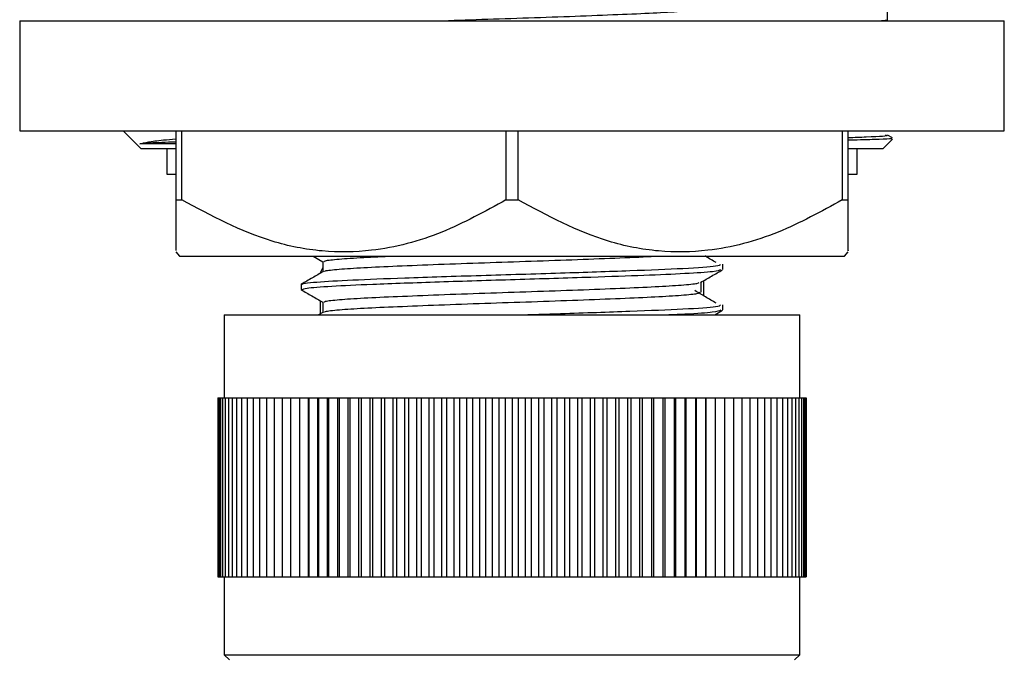
# Model space of a CAD drawing. Units: millimetres. Extents: x 3 to 1996, y 5 to 1995.
# Drawn here: x 1525 to 1563, y 911 to 936 of the extents above; entities that cross this region are included whole.
import ezdxf

# ---------------------------------------------------------------- set-up
doc = ezdxf.new("R2010")
doc.units = ezdxf.units.MM

msp = doc.modelspace()

# ---------------------------------------------------------------- linework, layer by layer
at = {"color": 7, "linetype": 'Continuous', "lineweight": 25}
for p, q in [((1524.891, 935.894), (1524.891, 931.594)), ((1524.891, 935.894), (1563.391, 935.894)), ((1552.391, 935.894), (1552.391, 935.897)), ((1563.391, 931.594), (1563.391, 935.894)), ((1524.891, 931.594), (1563.391, 931.594)), ((1528.941, 931.594), (1529.641, 930.894)), ((1530.991, 931.594), (1530.991, 928.894)), ((1531.227, 928.894), (1531.227, 931.594)), ((1543.905, 931.594), (1543.905, 928.894)), ((1544.377, 928.894), (1544.377, 931.594)), ((1557.055, 931.594), (1557.055, 928.894)), ((1557.291, 928.894), (1557.291, 931.594)), ((1559.016, 931.32), (1558.829, 931.428)), ((1558.641, 930.894), (1559.021, 931.274)), ((1530.991, 930.894), (1529.641, 930.894)), ((1530.641, 930.894), (1530.641, 929.894)), ((1558.641, 930.894), (1557.291, 930.894)), ((1557.641, 929.894), (1557.641, 930.894)), ((1530.641, 929.894), (1530.991, 929.894)), ((1557.291, 929.894), (1557.641, 929.894)), ((1530.991, 928.894), (1531.227, 928.894)), ((1543.905, 928.894), (1544.377, 928.894)), ((1557.055, 928.894), (1557.291, 928.894)), ((1530.991, 926.855), (1531.141, 926.694)), ((1557.141, 926.694), (1557.291, 926.855)), ((1531.141, 926.694), (1557.141, 926.694)), ((1536.365, 926.694), (1536.75, 926.471)), ((1551.774, 926.663), (1551.809, 926.683)), ((1552.391, 926.173), (1552.391, 926.372)), ((1536.641, 926.027), (1536.75, 926.234)), ((1536.641, 926.027), (1536.641, 926.018)), ((1535.891, 925.578), (1535.891, 925.38)), ((1551.641, 925.135), (1551.641, 925.734)), ((1536.641, 924.947), (1536.641, 924.431)), ((1552.391, 924.586), (1552.391, 924.784)), ((1532.891, 924.394), (1532.891, 921.144)), ((1532.891, 924.394), (1555.391, 924.394)), ((1536.766, 924.503), (1536.578, 924.394)), ((1552.069, 924.394), (1552.376, 924.572)), ((1555.391, 921.144), (1555.391, 924.394)), ((1532.641, 921.144), (1532.641, 914.144)), ((1532.641, 921.144), (1532.652, 921.144)), ((1532.652, 921.144), (1532.652, 914.144)), ((1532.652, 921.144), (1532.687, 921.144)), ((1532.687, 921.144), (1532.687, 914.144)), ((1532.687, 921.144), (1532.745, 921.144)), ((1532.745, 921.144), (1532.745, 914.144)), ((1532.745, 921.144), (1532.826, 921.144)), ((1532.826, 921.144), (1532.826, 914.144)), ((1532.826, 921.144), (1532.929, 921.144)), ((1532.929, 921.144), (1532.929, 914.144)), ((1532.929, 921.144), (1533.055, 921.144)), ((1533.055, 921.144), (1533.055, 914.144)), ((1533.055, 921.144), (1533.204, 921.144)), ((1533.204, 921.144), (1533.204, 914.144)), ((1533.204, 921.144), (1533.374, 921.144)), ((1533.374, 921.144), (1533.374, 914.144)), ((1533.374, 921.144), (1533.566, 921.144)), ((1533.566, 921.144), (1533.566, 914.144)), ((1533.566, 921.144), (1533.78, 921.144)), ((1533.78, 921.144), (1533.78, 914.144)), ((1533.78, 921.144), (1534.014, 921.144)), ((1534.014, 921.144), (1534.014, 914.144)), ((1534.014, 921.144), (1534.269, 921.144)), ((1534.269, 921.144), (1534.269, 914.144)), ((1534.269, 921.144), (1534.543, 921.144)), ((1534.543, 921.144), (1534.543, 914.144)), ((1534.543, 921.144), (1534.837, 921.144)), ((1534.837, 921.144), (1534.837, 914.144)), ((1534.837, 921.144), (1535.15, 921.144)), ((1535.15, 921.144), (1535.15, 914.144)), ((1535.15, 921.144), (1535.481, 921.144)), ((1535.481, 921.144), (1535.481, 914.144)), ((1535.481, 921.144), (1535.829, 921.144)), ((1535.829, 921.144), (1535.829, 914.144)), ((1535.829, 921.144), (1536.186, 921.144)), ((1536.186, 914.144), (1536.186, 921.144)), ((1536.186, 921.144), (1536.194, 921.144)), ((1536.194, 921.144), (1536.194, 914.144)), ((1536.194, 921.144), (1536.551, 921.144)), ((1536.551, 914.144), (1536.551, 921.144)), ((1536.551, 921.144), (1536.575, 921.144)), ((1536.575, 921.144), (1536.575, 914.144)), ((1536.575, 921.144), (1536.931, 921.144)), ((1536.931, 914.144), (1536.931, 921.144)), ((1536.931, 921.144), (1536.971, 921.144)), ((1536.971, 921.144), (1536.971, 914.144)), ((1536.971, 921.144), (1537.325, 921.144)), ((1537.325, 914.144), (1537.325, 921.144)), ((1537.325, 921.144), (1537.381, 921.144)), ((1537.381, 921.144), (1537.381, 914.144)), ((1537.381, 921.144), (1537.734, 921.144)), ((1537.734, 914.144), (1537.734, 921.144)), ((1537.734, 921.144), (1537.806, 921.144)), ((1537.806, 921.144), (1537.806, 914.144)), ((1537.806, 921.144), (1538.155, 921.144)), ((1538.155, 914.144), (1538.155, 921.144)), ((1538.155, 921.144), (1538.243, 921.144)), ((1538.243, 921.144), (1538.243, 914.144)), ((1538.243, 921.144), (1538.589, 921.144)), ((1538.589, 914.144), (1538.589, 921.144)), ((1538.589, 921.144), (1538.691, 921.144)), ((1538.691, 921.144), (1538.691, 914.144)), ((1538.691, 921.144), (1539.033, 921.144)), ((1539.033, 914.144), (1539.033, 921.144)), ((1539.033, 921.144), (1539.151, 921.144)), ((1539.151, 921.144), (1539.151, 914.144)), ((1539.151, 921.144), (1539.488, 921.144)), ((1539.488, 914.144), (1539.488, 921.144)), ((1539.488, 921.144), (1539.621, 921.144)), ((1539.621, 921.144), (1539.621, 914.144)), ((1539.621, 921.144), (1539.952, 921.144)), ((1539.952, 914.144), (1539.952, 921.144)), ((1539.952, 921.144), (1540.1, 921.144)), ((1540.1, 921.144), (1540.1, 914.144)), ((1540.1, 921.144), (1540.425, 921.144)), ((1540.425, 914.144), (1540.425, 921.144)), ((1540.425, 921.144), (1540.587, 921.144)), ((1540.587, 921.144), (1540.587, 914.144)), ((1540.587, 921.144), (1540.905, 921.144)), ((1540.905, 914.144), (1540.905, 921.144)), ((1540.905, 921.144), (1541.081, 921.144)), ((1541.081, 921.144), (1541.081, 914.144)), ((1541.081, 921.144), (1541.392, 921.144)), ((1541.392, 914.144), (1541.392, 921.144)), ((1541.392, 921.144), (1541.582, 921.144)), ((1541.582, 921.144), (1541.582, 914.144)), ((1541.582, 921.144), (1541.884, 921.144)), ((1541.884, 914.144), (1541.884, 921.144)), ((1541.884, 921.144), (1542.087, 921.144)), ((1542.087, 921.144), (1542.087, 914.144)), ((1542.087, 921.144), (1542.381, 921.144)), ((1542.381, 914.144), (1542.381, 921.144)), ((1542.381, 921.144), (1542.597, 921.144)), ((1542.597, 921.144), (1542.597, 914.144)), ((1542.597, 921.144), (1542.881, 921.144)), ((1542.881, 914.144), (1542.881, 921.144)), ((1542.881, 921.144), (1543.11, 921.144)), ((1543.11, 921.144), (1543.11, 914.144)), ((1543.11, 921.144), (1543.384, 921.144)), ((1543.384, 914.144), (1543.384, 921.144)), ((1543.384, 921.144), (1543.625, 921.144)), ((1543.625, 921.144), (1543.625, 914.144)), ((1543.625, 921.144), (1543.888, 921.144)), ((1543.888, 914.144), (1543.888, 921.144)), ((1543.888, 921.144), (1544.141, 921.144)), ((1544.141, 921.144), (1544.141, 914.144)), ((1544.141, 921.144), (1544.393, 921.144)), ((1544.393, 914.144), (1544.393, 921.144)), ((1544.393, 921.144), (1544.657, 921.144)), ((1544.657, 921.144), (1544.657, 914.144)), ((1544.657, 921.144), (1544.898, 921.144)), ((1544.898, 914.144), (1544.898, 921.144)), ((1544.898, 921.144), (1545.172, 921.144)), ((1545.172, 921.144), (1545.172, 914.144)), ((1545.172, 921.144), (1545.4, 921.144)), ((1545.4, 914.144), (1545.4, 921.144)), ((1545.4, 921.144), (1545.685, 921.144)), ((1545.685, 921.144), (1545.685, 914.144)), ((1545.685, 921.144), (1545.901, 921.144)), ((1545.901, 914.144), (1545.901, 921.144)), ((1545.901, 921.144), (1546.194, 921.144)), ((1546.194, 921.144), (1546.194, 914.144)), ((1546.194, 921.144), (1546.398, 921.144)), ((1546.398, 914.144), (1546.398, 921.144)), ((1546.398, 921.144), (1546.7, 921.144)), ((1546.7, 921.144), (1546.7, 914.144)), ((1546.7, 921.144), (1546.89, 921.144)), ((1546.89, 914.144), (1546.89, 921.144)), ((1546.89, 921.144), (1547.2, 921.144)), ((1547.2, 921.144), (1547.2, 914.144)), ((1547.2, 921.144), (1547.376, 921.144)), ((1547.376, 914.144), (1547.376, 921.144)), ((1547.376, 921.144), (1547.695, 921.144)), ((1547.695, 921.144), (1547.695, 914.144)), ((1547.695, 921.144), (1547.857, 921.144)), ((1547.857, 914.144), (1547.857, 921.144)), ((1547.857, 921.144), (1548.182, 921.144)), ((1548.182, 921.144), (1548.182, 914.144)), ((1548.182, 921.144), (1548.329, 921.144)), ((1548.329, 914.144), (1548.329, 921.144)), ((1548.329, 921.144), (1548.661, 921.144)), ((1548.661, 921.144), (1548.661, 914.144)), ((1548.661, 921.144), (1548.794, 921.144)), ((1548.794, 914.144), (1548.794, 921.144)), ((1548.794, 921.144), (1549.131, 921.144)), ((1549.131, 921.144), (1549.131, 914.144)), ((1549.131, 921.144), (1549.248, 921.144)), ((1549.248, 914.144), (1549.248, 921.144)), ((1549.248, 921.144), (1549.59, 921.144)), ((1549.59, 921.144), (1549.59, 914.144)), ((1549.59, 921.144), (1549.693, 921.144)), ((1549.693, 914.144), (1549.693, 921.144)), ((1549.693, 921.144), (1550.039, 921.144)), ((1550.039, 921.144), (1550.039, 914.144)), ((1550.039, 921.144), (1550.126, 921.144)), ((1550.126, 914.144), (1550.126, 921.144)), ((1550.126, 921.144), (1550.476, 921.144)), ((1550.476, 921.144), (1550.476, 914.144)), ((1550.476, 921.144), (1550.548, 921.144)), ((1550.548, 914.144), (1550.548, 921.144)), ((1550.548, 921.144), (1550.9, 921.144)), ((1550.9, 921.144), (1550.9, 914.144)), ((1550.9, 921.144), (1550.956, 921.144)), ((1550.956, 914.144), (1550.956, 921.144)), ((1550.956, 921.144), (1551.311, 921.144)), ((1551.311, 921.144), (1551.311, 914.144)), ((1551.311, 921.144), (1551.351, 921.144)), ((1551.351, 914.144), (1551.351, 921.144)), ((1551.351, 921.144), (1551.707, 921.144)), ((1551.707, 921.144), (1551.707, 914.144)), ((1551.707, 921.144), (1551.731, 921.144)), ((1551.731, 914.144), (1551.731, 921.144)), ((1551.731, 921.144), (1552.088, 921.144)), ((1552.088, 921.144), (1552.088, 914.144)), ((1552.088, 921.144), (1552.096, 921.144)), ((1552.096, 914.144), (1552.096, 921.144)), ((1552.096, 921.144), (1552.453, 921.144)), ((1552.453, 921.144), (1552.453, 914.144)), ((1552.453, 921.144), (1552.801, 921.144)), ((1552.801, 921.144), (1552.801, 914.144)), ((1552.801, 921.144), (1553.132, 921.144)), ((1553.132, 921.144), (1553.132, 914.144)), ((1553.132, 921.144), (1553.445, 921.144)), ((1553.445, 921.144), (1553.445, 914.144)), ((1553.445, 921.144), (1553.738, 921.144)), ((1553.738, 921.144), (1553.738, 914.144)), ((1553.738, 921.144), (1554.013, 921.144)), ((1554.013, 921.144), (1554.013, 914.144)), ((1554.013, 921.144), (1554.268, 921.144)), ((1554.268, 921.144), (1554.268, 914.144)), ((1554.268, 921.144), (1554.502, 921.144)), ((1554.502, 921.144), (1554.502, 914.144)), ((1554.502, 921.144), (1554.715, 921.144)), ((1554.715, 921.144), (1554.715, 914.144)), ((1554.715, 921.144), (1554.908, 921.144)), ((1554.908, 921.144), (1554.908, 914.144)), ((1554.908, 921.144), (1555.078, 921.144)), ((1555.078, 921.144), (1555.078, 914.144)), ((1555.078, 921.144), (1555.226, 921.144)), ((1555.226, 921.144), (1555.226, 914.144)), ((1555.226, 921.144), (1555.353, 921.144)), ((1555.353, 921.144), (1555.353, 914.144)), ((1555.353, 921.144), (1555.456, 921.144)), ((1555.456, 921.144), (1555.456, 914.144)), ((1555.456, 921.144), (1555.537, 921.144)), ((1555.537, 921.144), (1555.537, 914.144)), ((1555.537, 921.144), (1555.595, 921.144)), ((1555.595, 921.144), (1555.595, 914.144)), ((1555.595, 921.144), (1555.629, 921.144)), ((1555.629, 921.144), (1555.629, 914.144)), ((1555.629, 921.144), (1555.641, 921.144)), ((1555.641, 921.144), (1555.641, 914.144)), ((1532.641, 914.144), (1532.652, 914.144)), ((1532.652, 914.144), (1532.687, 914.144)), ((1532.687, 914.144), (1532.745, 914.144)), ((1532.745, 914.144), (1532.826, 914.144)), ((1532.826, 914.144), (1532.929, 914.144)), ((1532.891, 914.144), (1532.891, 911.094)), ((1532.929, 914.144), (1533.055, 914.144)), ((1533.055, 914.144), (1533.204, 914.144)), ((1533.204, 914.144), (1533.374, 914.144)), ((1533.374, 914.144), (1533.566, 914.144)), ((1533.566, 914.144), (1533.78, 914.144)), ((1533.78, 914.144), (1534.014, 914.144)), ((1534.014, 914.144), (1534.269, 914.144)), ((1534.269, 914.144), (1534.543, 914.144)), ((1534.543, 914.144), (1534.837, 914.144)), ((1534.837, 914.144), (1535.15, 914.144)), ((1535.15, 914.144), (1535.481, 914.144)), ((1535.481, 914.144), (1535.829, 914.144)), ((1535.829, 914.144), (1536.186, 914.144)), ((1536.186, 914.144), (1536.194, 914.144)), ((1536.194, 914.144), (1536.551, 914.144)), ((1536.551, 914.144), (1536.575, 914.144)), ((1536.575, 914.144), (1536.931, 914.144)), ((1536.931, 914.144), (1536.971, 914.144)), ((1536.971, 914.144), (1537.325, 914.144)), ((1537.325, 914.144), (1537.381, 914.144)), ((1537.381, 914.144), (1537.734, 914.144)), ((1537.734, 914.144), (1537.806, 914.144)), ((1537.806, 914.144), (1538.155, 914.144)), ((1538.155, 914.144), (1538.243, 914.144)), ((1538.243, 914.144), (1538.589, 914.144)), ((1538.589, 914.144), (1538.691, 914.144)), ((1538.691, 914.144), (1539.033, 914.144)), ((1539.033, 914.144), (1539.151, 914.144)), ((1539.151, 914.144), (1539.488, 914.144)), ((1539.488, 914.144), (1539.621, 914.144)), ((1539.621, 914.144), (1539.952, 914.144)), ((1539.952, 914.144), (1540.1, 914.144)), ((1540.1, 914.144), (1540.425, 914.144)), ((1540.425, 914.144), (1540.587, 914.144)), ((1540.587, 914.144), (1540.905, 914.144)), ((1540.905, 914.144), (1541.081, 914.144)), ((1541.081, 914.144), (1541.392, 914.144)), ((1541.392, 914.144), (1541.582, 914.144)), ((1541.582, 914.144), (1541.884, 914.144)), ((1541.884, 914.144), (1542.087, 914.144)), ((1542.087, 914.144), (1542.381, 914.144)), ((1542.381, 914.144), (1542.597, 914.144)), ((1542.597, 914.144), (1542.881, 914.144)), ((1542.881, 914.144), (1543.11, 914.144)), ((1543.11, 914.144), (1543.384, 914.144)), ((1543.384, 914.144), (1543.625, 914.144)), ((1543.625, 914.144), (1543.888, 914.144)), ((1543.888, 914.144), (1544.141, 914.144)), ((1544.141, 914.144), (1544.393, 914.144)), ((1544.393, 914.144), (1544.657, 914.144)), ((1544.657, 914.144), (1544.898, 914.144)), ((1544.898, 914.144), (1545.172, 914.144)), ((1545.172, 914.144), (1545.4, 914.144)), ((1545.4, 914.144), (1545.685, 914.144)), ((1545.685, 914.144), (1545.901, 914.144)), ((1545.901, 914.144), (1546.194, 914.144)), ((1546.194, 914.144), (1546.398, 914.144)), ((1546.398, 914.144), (1546.7, 914.144)), ((1546.7, 914.144), (1546.89, 914.144)), ((1546.89, 914.144), (1547.2, 914.144)), ((1547.2, 914.144), (1547.376, 914.144)), ((1547.376, 914.144), (1547.695, 914.144)), ((1547.695, 914.144), (1547.857, 914.144)), ((1547.857, 914.144), (1548.182, 914.144)), ((1548.182, 914.144), (1548.329, 914.144)), ((1548.329, 914.144), (1548.661, 914.144)), ((1548.661, 914.144), (1548.794, 914.144)), ((1548.794, 914.144), (1549.131, 914.144)), ((1549.131, 914.144), (1549.248, 914.144)), ((1549.248, 914.144), (1549.59, 914.144)), ((1549.59, 914.144), (1549.693, 914.144)), ((1549.693, 914.144), (1550.039, 914.144)), ((1550.039, 914.144), (1550.126, 914.144)), ((1550.126, 914.144), (1550.476, 914.144)), ((1550.476, 914.144), (1550.548, 914.144)), ((1550.548, 914.144), (1550.9, 914.144)), ((1550.9, 914.144), (1550.956, 914.144)), ((1550.956, 914.144), (1551.311, 914.144)), ((1551.311, 914.144), (1551.351, 914.144)), ((1551.351, 914.144), (1551.707, 914.144)), ((1551.707, 914.144), (1551.731, 914.144)), ((1551.731, 914.144), (1552.088, 914.144)), ((1552.088, 914.144), (1552.096, 914.144)), ((1552.096, 914.144), (1552.453, 914.144)), ((1552.453, 914.144), (1552.801, 914.144)), ((1552.801, 914.144), (1553.132, 914.144)), ((1553.132, 914.144), (1553.445, 914.144)), ((1553.445, 914.144), (1553.738, 914.144)), ((1553.738, 914.144), (1554.013, 914.144)), ((1554.013, 914.144), (1554.268, 914.144)), ((1554.268, 914.144), (1554.502, 914.144)), ((1554.502, 914.144), (1554.715, 914.144)), ((1554.715, 914.144), (1554.908, 914.144)), ((1554.908, 914.144), (1555.078, 914.144)), ((1555.078, 914.144), (1555.226, 914.144)), ((1555.226, 914.144), (1555.353, 914.144)), ((1555.353, 914.144), (1555.456, 914.144)), ((1555.391, 911.094), (1555.391, 914.144)), ((1555.456, 914.144), (1555.537, 914.144)), ((1555.537, 914.144), (1555.595, 914.144)), ((1555.595, 914.144), (1555.629, 914.144)), ((1555.629, 914.144), (1555.641, 914.144)), ((1532.891, 911.094), (1533.091, 910.894)), ((1532.891, 911.094), (1555.391, 911.094)), ((1555.191, 910.894), (1555.391, 911.094))]:
    msp.add_line(p, q, dxfattribs=at)
for points, knots in [([(1541.233, 935.894), (1541.804, 935.915), (1542.951, 935.958), (1544.809, 936.018), (1546.635, 936.082), (1548.308, 936.148), (1549.719, 936.208), (1550.771, 936.272), (1551.426, 936.336), (1551.484, 936.375), (1551.511, 936.393)], [0, 0, 0, 0, 0.1238819, 0.2492143, 0.3767869, 0.5052056, 0.6307604, 0.7579397, 0.8864779, 1, 1, 1, 1]), ([(1558.829, 935.925), (1558.829, 935.988), (1558.829, 936.112), (1558.829, 936.236), (1558.829, 936.297)], [0, 0, 0, 0, 0.501724, 1, 1, 1, 1]), ([(1558.735, 935.926), (1558.775, 935.921), (1558.867, 935.911), (1558.688, 935.9), (1558.588, 935.894)], [0, 0, 0, 0, 0.439963, 1, 1, 1, 1]), ([(1558.735, 931.426), (1558.763, 931.421), (1558.926, 931.395), (1558.448, 931.359), (1557.535, 931.328), (1557.291, 931.32)], [0, 0, 0, 0, 0.132001, 0.767498, 1, 1, 1, 1]), ([(1529.591, 931.082), (1529.685, 931.108), (1529.872, 931.159), (1530.366, 931.226), (1530.825, 931.267), (1530.991, 931.281)], [0, 0, 0, 0, 0.3895203, 0.7790405, 1, 1, 1, 1]), ([(1530.991, 931.156), (1530.614, 931.142), (1529.933, 931.117), (1529.697, 931.093), (1529.591, 931.082)], [0, 0, 0, 0, 0.55268, 1, 1, 1, 1]), ([(1530.991, 931.082), (1530.925, 931.082), (1530.747, 931.082), (1530.495, 931.082), (1530.233, 931.082), (1530.01, 931.082), (1529.773, 931.082), (1529.662, 931.082), (1529.591, 931.082)], [0, 0, 0, 0, 0.093066, 0.250823, 0.408581, 0.566338, 0.724095, 1, 1, 1, 1]), ([(1558.995, 931.3), (1558.999, 931.295), (1559.011, 931.283), (1558.54, 931.261), (1557.951, 931.241), (1557.408, 931.23), (1557.291, 931.228)], [0, 0, 0, 0, 0.191509, 0.553726, 0.90345, 1, 1, 1, 1]), ([(1530.991, 928.894), (1530.991, 928.683), (1530.991, 928.11), (1530.991, 927.38), (1530.991, 926.884), (1530.991, 926.906), (1530.991, 926.914)], [0, 0, 0, 0, 0.183334, 0.498617, 0.820963, 1, 1, 1, 1]), ([(1543.905, 928.894), (1543.082, 928.438), (1541.41, 927.512), (1538.952, 926.858), (1536.699, 926.828), (1534.143, 927.326), (1532.383, 928.272), (1531.227, 928.894)], [0, 0, 0, 0, 0.2059756, 0.4185856, 0.5635471, 0.7132868, 1, 1, 1, 1]), ([(1557.055, 928.894), (1556.232, 928.438), (1554.56, 927.512), (1552.102, 926.858), (1549.849, 926.828), (1547.293, 927.326), (1545.533, 928.272), (1544.377, 928.894)], [0, 0, 0, 0, 0.205976, 0.418586, 0.563547, 0.713287, 1, 1, 1, 1]), ([(1557.291, 926.914), (1557.291, 926.901), (1557.291, 926.856), (1557.291, 927.401), (1557.291, 928.323), (1557.291, 928.894)], [0, 0, 0, 0, 0.1372634, 0.4661675, 1, 1, 1, 1]), ([(1535.951, 925.578), (1535.932, 925.584), (1535.822, 925.616), (1536.416, 925.677), (1537.79, 925.761), (1540.014, 925.844), (1542.883, 925.94), (1546.029, 926.03), (1548.83, 926.127), (1550.956, 926.212), (1552.232, 926.299), (1552.277, 926.35), (1552.296, 926.372)], [0, 0, 0, 0, 0.020474, 0.124251, 0.22807, 0.330521, 0.453261, 0.573739, 0.68828, 0.800452, 0.914921, 1, 1, 1, 1]), ([(1536.75, 926.472), (1536.75, 926.405), (1536.75, 926.275), (1536.75, 926.145), (1536.75, 926.081)], [0, 0, 0, 0, 0.5086143, 1, 1, 1, 1]), ([(1536.8, 926.472), (1536.8, 926.485), (1536.798, 926.519), (1537.331, 926.577), (1538.22, 926.639), (1539.08, 926.677), (1539.473, 926.694)], [0, 0, 0, 0, 0.186643, 0.47337, 0.759173, 1, 1, 1, 1]), ([(1536.82, 926.091), (1536.823, 926.099), (1536.831, 926.128), (1537.332, 926.181), (1538.28, 926.246), (1539.62, 926.305), (1541.238, 926.371), (1543.042, 926.436), (1544.909, 926.496), (1546.741, 926.561), (1548.371, 926.627), (1549.428, 926.668), (1549.799, 926.692), (1549.837, 926.694)], [0, 0, 0, 0, 0.041918, 0.147992, 0.253724, 0.357303, 0.463179, 0.569141, 0.672741, 0.778368, 0.884506, 0.988241, 1, 1, 1, 1]), ([(1552.124, 926.436), (1551.985, 926.519), (1551.84, 926.605), (1551.695, 926.691), (1551.689, 926.694)], [0, 0, 0, 0, 0.961674, 1, 1, 1, 1]), ([(1536.766, 926.09), (1536.622, 926.007), (1536.336, 925.842), (1536.049, 925.676), (1535.905, 925.593)], [0, 0, 0, 0, 0.500135, 1, 1, 1, 1]), ([(1535.953, 925.381), (1535.975, 925.401), (1536.027, 925.445), (1536.998, 925.52), (1538.727, 925.599), (1541.231, 925.689), (1544.275, 925.781), (1547.089, 925.867), (1549.356, 925.949), (1550.989, 926.018), (1552.175, 926.097), (1552.261, 926.147), (1552.305, 926.173)], [0, 0, 0, 0, 0.075831, 0.17386, 0.269891, 0.38753, 0.504309, 0.621459, 0.714239, 0.805235, 0.898324, 1, 1, 1, 1]), ([(1551.515, 925.662), (1551.658, 925.744), (1551.945, 925.91), (1552.232, 926.076), (1552.376, 926.159)], [0, 0, 0, 0, 0.499793, 1, 1, 1, 1]), ([(1536.8, 924.884), (1536.8, 924.898), (1536.801, 924.932), (1537.333, 924.991), (1538.292, 925.055), (1539.634, 925.115), (1541.254, 925.181), (1543.059, 925.246), (1544.928, 925.306), (1546.751, 925.371), (1548.408, 925.436), (1549.801, 925.497), (1550.82, 925.561), (1551.401, 925.617), (1551.444, 925.65), (1551.46, 925.661)], [0, 0, 0, 0, 0.0544203, 0.1368587, 0.2190071, 0.2994985, 0.3817865, 0.4641161, 0.5446186, 0.6267149, 0.7091846, 0.7897852, 0.8716495, 0.9542175, 1, 1, 1, 1]), ([(1551.532, 925.281), (1551.532, 925.347), (1551.532, 925.477), (1551.532, 925.607), (1551.532, 925.671)], [0, 0, 0, 0, 0.508584, 1, 1, 1, 1]), ([(1535.891, 925.381), (1536.034, 925.298), (1536.32, 925.132), (1536.607, 924.967), (1536.75, 924.884)], [0, 0, 0, 0, 0.500125, 1, 1, 1, 1]), ([(1536.82, 924.503), (1536.823, 924.512), (1536.834, 924.54), (1537.339, 924.594), (1538.291, 924.659), (1539.634, 924.718), (1541.254, 924.784), (1543.059, 924.849), (1544.928, 924.909), (1546.751, 924.974), (1548.408, 925.04), (1549.799, 925.1), (1550.825, 925.164), (1551.443, 925.226), (1551.483, 925.264), (1551.501, 925.281)], [0, 0, 0, 0, 0.033311, 0.115684, 0.197766, 0.278194, 0.360416, 0.44268, 0.523118, 0.605149, 0.687553, 0.768089, 0.849888, 0.93239, 1, 1, 1, 1]), ([(1552.124, 924.848), (1551.985, 924.931), (1551.706, 925.097), (1551.427, 925.262), (1551.287, 925.345)], [0, 0, 0, 0, 0.4999, 1, 1, 1, 1]), ([(1536.75, 924.884), (1536.75, 924.818), (1536.75, 924.688), (1536.75, 924.558), (1536.75, 924.494)], [0, 0, 0, 0, 0.5085882, 1, 1, 1, 1]), ([(1544.335, 924.394), (1544.907, 924.411), (1546.471, 924.457), (1548.829, 924.54), (1550.957, 924.624), (1552.232, 924.711), (1552.277, 924.763), (1552.296, 924.784)], [0, 0, 0, 0, 0.134112, 0.366787, 0.594648, 0.827175, 1, 1, 1, 1]), ([(1550.056, 924.394), (1550.349, 924.406), (1551.212, 924.442), (1552.16, 924.509), (1552.255, 924.56), (1552.305, 924.586)], [0, 0, 0, 0, 0.1968153, 0.5807021, 1, 1, 1, 1])]:
    msp.add_open_spline(points, degree=3, knots=knots, dxfattribs=at)

doc.saveas('drawing.dxf')
